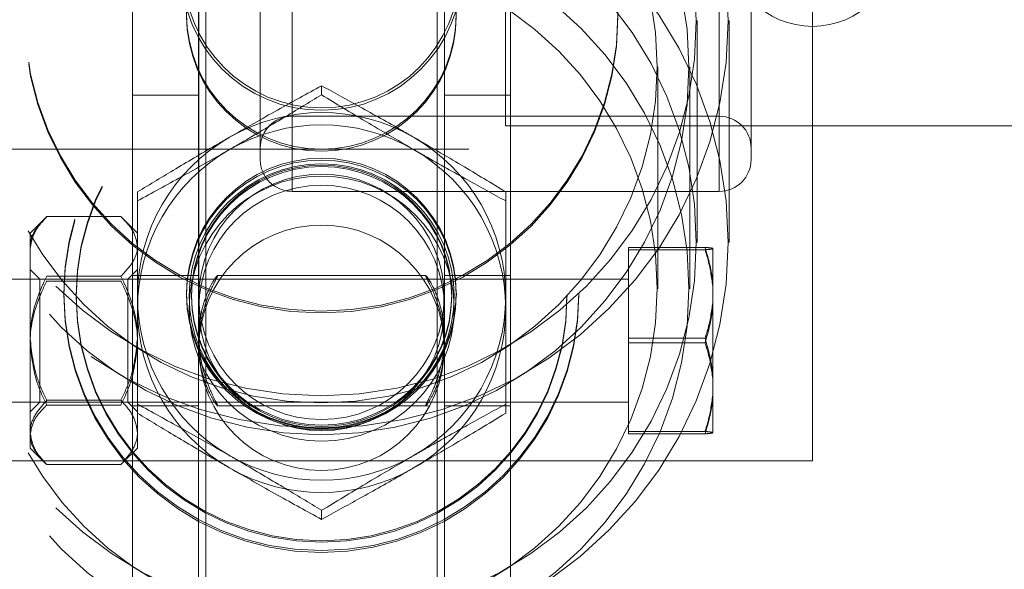
# Model space of a CAD drawing. Units: inches. Extents: x 0.1 to 10.8, y 0.2 to 8.4.
# Drawn here: x 3.1 to 3.2, y 3.7 to 3.7 of the extents above; entities that cross this region are included whole.
import ezdxf

# ---------------------------------------------------------------- set-up
doc = ezdxf.new("R2010")
doc.units = ezdxf.units.IN
doc.header["$MEASUREMENT"] = 0
doc.linetypes.add('HIDDEN', pattern=[0.07500000000000001, 0.05, -0.025])

msp = doc.modelspace()

# ---------------------------------------------------------------- linework, layer by layer
at = {"color": 7, "linetype": 'HIDDEN', "lineweight": 0}
for p, q in [((3.19389544989728, 3.680778370410462), (3.19389544989728, 3.791889484252801)), ((3.159159340245857, 3.718695042393832), (3.159159340245857, 3.772583925050046)), ((3.135006561760815, 3.767104423905266), (3.135006561760815, 3.719819596069559)), ((3.18333989442855, 3.767104423905266), (3.18333989442855, 3.719819596069559)), ((3.135006561760815, 3.7638065723727), (3.135006561760815, 3.711290824224289)), ((3.18333989442855, 3.7638065723727), (3.18333989442855, 3.711290824224289)), ((3.131395450652604, 3.714886837497651), (3.131395450652604, 3.762492861622872)), ((3.186951006046014, 3.762492861622872), (3.186951006046014, 3.714886837497651)), ((3.124451006292085, 3.751315442597222), (3.124451006292085, 3.694810227942877)), ((3.152228783734163, 3.694807119460267), (3.152228783734163, 3.751315442597222)), ((3.116951006729016, 3.722167262282452), (3.116951006729016, 3.749945037687516)), ((3.12442322855742, 3.749945037687516), (3.12442322855742, 3.722167262282452)), ((3.125256561615871, 3.638833927919205), (3.125256561615871, 3.749945037687516)), ((3.151423228410377, 3.638833927919205), (3.151423228410377, 3.749945037687516)), ((3.152256561468827, 3.722167262282452), (3.152256561468827, 3.749945037687516)), ((3.159728783297231, 3.749945037687516), (3.159728783297231, 3.722167262282452)), ((3.180839896271705, 3.705503461080402), (3.180839896271705, 3.730589286471991)), ((3.184451007889169, 3.705503461080402), (3.184451007889169, 3.730589286471991)), ((3.176395450577284, 3.700264013829165), (3.176395450577284, 3.725349843294782)), ((3.180006562194747, 3.700264013829165), (3.180006562194747, 3.725349843294782)), ((3.138339895013123, 3.723223494525211), (3.138339895013123, 3.722202673725227)), ((3.12442322855742, 3.722167262282452), (3.116951006729016, 3.722167262282452)), ((3.116951006729016, 3.666611705361282), (3.116951006729016, 3.722167262282452)), ((3.12442322855742, 3.666611705361282), (3.12442322855742, 3.722167262282452)), ((3.159728783297231, 3.722167262282452), (3.152256561468827, 3.722167262282452)), ((3.152256561468827, 3.666611705361282), (3.152256561468827, 3.722167262282452)), ((3.159728783297231, 3.666611705361282), (3.159728783297231, 3.722167262282452)), ((3.135006561760815, 3.719775726946709), (3.18333989442855, 3.719775726946709)), ((3.159159340245857, 3.718695042393832), (3.242492672572091, 3.718695042393832)), ((3.055006560649877, 3.716056148434116), (3.221673229376371, 3.716056148434116)), ((3.135006561760815, 3.711275725880188), (3.18333989442855, 3.711275725880188)), ((3.107073212504805, 3.708261687365284), (3.10535378366409, 3.706542260561583)), ((3.107233824908656, 3.708418822587082), (3.115626520177746, 3.708418822587082)), ((3.117506561422312, 3.706542260561583), (3.115784315391919, 3.708264506591975)), ((3.10535378366409, 3.706542260561583), (3.10535378366409, 3.705046868577219)), ((3.10535378366409, 3.705046868577219), (3.10535378366409, 3.694660250786536)), ((3.1174820948531, 3.70512695987422), (3.117506561422312, 3.704776100594043)), ((3.181728665634195, 3.704937558358499), (3.173062118343482, 3.704937558358499)), ((3.173062118343482, 3.704937558358499), (3.173062118343482, 3.694657472300115)), ((3.181728665634195, 3.704669568861744), (3.173062118343482, 3.704669568861744)), ((3.182610729148226, 3.700928288007265), (3.182610729148226, 3.70483304326957)), ((3.106464895087695, 3.701333926654626), (3.10535378366409, 3.702445040115245)), ((3.107233824908656, 3.701674918641384), (3.115626520177746, 3.701674918641384)), ((3.117506561422312, 3.702445040115245), (3.116395449998707, 3.701333926654626)), ((3.12442322855742, 3.701750593693105), (3.116951006729016, 3.701750593693105)), ((3.150186981210128, 3.701750593693105), (3.126513922461101, 3.701750593693105)), ((3.159728783297231, 3.701750593693105), (3.152256561468827, 3.701750593693105)), ((3.173062118343482, 3.701333926654626), (3.09028433867353, 3.701333926654626)), ((3.106464895087695, 3.687445038952094), (3.106464895087695, 3.701333926654626)), ((3.116395449998707, 3.701333926654626), (3.106464895087695, 3.701333926654626)), ((3.107233824908656, 3.701133382675031), (3.115626520177746, 3.701133382675031)), ((3.116395449998707, 3.701333926654626), (3.116395449998707, 3.687446762265519)), ((3.182610729148226, 3.700928288007265), (3.182610729148226, 3.698666742651349)), ((3.110562117571046, 3.699549543564268), (3.110562117571046, 3.699390770583613)), ((3.123062117521832, 3.699755945994705), (3.123062117521832, 3.699549543564268)), ((3.123617673233634, 3.699549543564268), (3.123617673233634, 3.699390770583613)), ((3.124451006292085, 3.699327264650572), (3.124451006292085, 3.698065033306051)), ((3.152228783734163, 3.698065033306051), (3.152228783734163, 3.699327264650572)), ((3.153062116792614, 3.699390770583613), (3.153062116792614, 3.699549543564268)), ((3.153617672504416, 3.699549543564268), (3.153617672504416, 3.699755945994705)), ((3.166117672455202, 3.699390770583613), (3.166117672455202, 3.699549543564268)), ((3.182610729148226, 3.690543686859953), (3.182610729148226, 3.698666742651349)), ((3.10535378366409, 3.694660250786536), (3.10535378366409, 3.684002865012677)), ((3.124451006292085, 3.69397315798315), (3.124451006292085, 3.693595626048135)), ((3.152228783734163, 3.693595626048135), (3.152228783734163, 3.693973923900228)), ((3.173062118343482, 3.694657472300115), (3.173062118343482, 3.684109396744977)), ((3.181728665634195, 3.694657472300115), (3.173062118343482, 3.694657472300115)), ((3.181728665634195, 3.694121493306605), (3.173062118343482, 3.694121493306605)), ((3.182610729148226, 3.690543686859953), (3.182610729148226, 3.688223186259166)), ((3.182610729148226, 3.684004881656048), (3.182610729148226, 3.688223186259166)), ((3.09028433867353, 3.687445038952094), (3.173062118343482, 3.687445038952094)), ((3.10535378366409, 3.686333929565502), (3.106464895087695, 3.687445038952094)), ((3.106464895087695, 3.687445038952094), (3.116395449998707, 3.687445038952094)), ((3.107233824908656, 3.687645582931689), (3.115626520177746, 3.687645582931689)), ((3.107233824908656, 3.687104046965337), (3.115626520177746, 3.687104046965337)), ((3.116395449998707, 3.687446762265519), (3.116395449998707, 3.687445038952094)), ((3.116395449998707, 3.687445038952094), (3.117506561422312, 3.686333929565502)), ((3.117506561422312, 3.687198091804849), (3.117506561422312, 3.686177275078892)), ((3.159173228603936, 3.687198091804849), (3.159173228603936, 3.686177275078892)), ((3.116951006729016, 3.687028371913615), (3.12442322855742, 3.687028371913615)), ((3.117506561422312, 3.686177275078892), (3.117506561422312, 3.684002865012677)), ((3.126552693957654, 3.687028371913615), (3.150445378410288, 3.687028371913615)), ((3.152256561468827, 3.687028371913615), (3.159728783297231, 3.687028371913615)), ((3.10535378366409, 3.684002865012677), (3.10535378366409, 3.682236705045138)), ((3.117506561422312, 3.684002865012677), (3.117506561422312, 3.682236705045138)), ((3.181728665634195, 3.684109396744977), (3.173062118343482, 3.684109396744977)), ((3.173062118343482, 3.684109396744977), (3.173062118343482, 3.683841407248222)), ((3.181728665634195, 3.683841407248222), (3.173062118343482, 3.683841407248222)), ((3.182610729148226, 3.684004881656048), (3.182610729148226, 3.683945926411178)), ((3.10535378366409, 3.682236705045138), (3.107073212504805, 3.680517278241436)), ((3.115784315391919, 3.680514459014745), (3.117506561422312, 3.682236705045138)), ((3.19389544989728, 3.680778370410462), (3.082784340128968, 3.680778370410462)), ((3.107233824908656, 3.680360147093666), (3.115626520177746, 3.680360147093666)), ((3.138339895013123, 3.675189624231395), (3.138339895013123, 3.674168807505438))]:
    msp.add_line(p, q, dxfattribs=at)
for centre, radius in [((3.138289894065851, 3.73058271695387), 0.04606111239726485), ((3.138290685119254, 3.730583179081511), 0.04245079180404553), ((3.138291650255602, 3.725355839971048), 0.04161842285612292), ((3.138302166841273, 3.731298252099975), 0.03357338418616732), ((3.138302168145805, 3.731091853643246), 0.03357338549071535), ((3.138298663409471, 3.725355748558578), 0.03801432441917792), ((3.138339895013123, 3.736333927919204), 0.01588888888888906), ((3.138339895013123, 3.736333927919204), 0.01588888888888906), ((3.138339895013123, 3.736333927919204), 0.0156111111111108), ((3.138289894701982, 3.705496887442033), 0.04606111303398339), ((3.138290685119273, 3.705497349611586), 0.04245079180465157), ((3.138323467088629, 3.731300055714386), 0.01526135001556361), ((3.138323464652029, 3.731093649476017), 0.01526134758087736), ((3.138291650824778, 3.70027000646609), 0.0416184234247178), ((3.138298663409471, 3.700269919092961), 0.03801432441917792), ((3.13830574379142, 3.699760958232139), 0.02913251542180434), ((3.138305745142426, 3.699554555913834), 0.02913251677282915), ((3.138344906667513, 3.699518240816255), 0.02776366950034761), ((3.138344906685698, 3.69935946804957), 0.02776366928637983), ((3.138323467088629, 3.699759651095679), 0.01526135001655323), ((3.138323465870327, 3.699553248527748), 0.01526134879821842), ((3.138343554319834, 3.699407805070716), 0.01499251045422495), ((3.138343488866007, 3.699532826100304), 0.01471487033074334), ((3.138343488945513, 3.699374053800995), 0.0147148696494158), ((3.138336235626903, 3.698018557104739), 0.01499250977289696), ((3.138336490646481, 3.699343993201446), 0.01388291211828557), ((3.138343299261813, 3.698081762829946), 0.01388291309127828), ((3.138336490646481, 3.693578897497261), 0.01388291211828557)]:
    msp.add_circle(centre, radius, dxfattribs=at)
for centre, radius, start, end in [((3.193895450568678, 3.739500594585871), 0.00955555555555554, 180, 0), ((3.138339895013124, 3.699327966207868), 0.02086218543431945, 60.04573785037142, 119.9542621496276), ((3.13500656167979, 3.716164612345815), 0.003611111111111676, 90, 180), ((3.183339895013123, 3.716164612345815), 0.003611111111111676, 0, 90), ((3.138339895013124, 3.697938649977598), 0.02086224870036248, 60.0458379817814, 119.9541620182175), ((3.138299959828542, 3.69938434396631), 0.02079339939936716, 119.936486778358, 179.9822915894242), ((3.138379830197705, 3.699384343966309), 0.02079339939936931, 0.01770841058072415, 60.06351322164128), ((3.138299979505224, 3.697995089376765), 0.02079341907956901, 119.9365181160031, 179.9822602517741), ((3.138379810521022, 3.697995089376765), 0.02079341907957051, 0.01773974822714621, 60.06348188399222), ((3.13500656167979, 3.714886834568038), 0.003611111111111232, 180, 270.0000000000008), ((3.183339895013123, 3.714886834568038), 0.003611111111111676, 270.0000000000008, 0), ((3.138299975573222, 3.699397206305997), 0.02079341514686274, 180.0177334860106, 240.0634881462103), ((3.138379814453025, 3.699397206305997), 0.02079341514686394, 299.9365118537922, 359.9822665139886), ((3.138299978613441, 3.698007960778057), 0.02079341818636481, 180.01772709805, 240.0634833022725), ((3.138379811412806, 3.698007960778057), 0.02079341818636556, 299.9365166977312, 359.9822729019517), ((3.138339895013124, 3.699453611469122), 0.02086221706727259, 240.0457879160586, 299.9542120839441), ((3.138339895013124, 3.698064364184492), 0.02086221706727298, 240.0457879160592, 299.9542120839434)]:
    msp.add_arc(centre, radius, start, end, dxfattribs=at)
for points, knots in [([(3.127923228217718, 3.717403469906781), (3.129755940366208, 3.71844920841967), (3.133392264902737, 3.720524081233902), (3.136699507067038, 3.722328503403043), (3.138339895013123, 3.723223494525211)], [0, 0, 0, 0, 0.5040012600854077, 0.9999999999999999, 0.9999999999999999, 0.9999999999999999, 0.9999999999999999]), ([(3.138339895013123, 3.723223494525211), (3.139766161009436, 3.72244441640128), (3.142667463430326, 3.72085961997981), (3.146264453849751, 3.718836147090343), (3.148320314764624, 3.717654262086148), (3.14875656180853, 3.717403469906781)], [0, 0, 0, 0, 0.4323843136061422, 0.8795537852426845, 1, 1, 1, 1]), ([(3.138339895013123, 3.722202673725227), (3.136913628796324, 3.721337531605363), (3.134012325318674, 3.719577663909233), (3.130415336711838, 3.717454488700918), (3.128359475280019, 3.716266346565756), (3.127923228217718, 3.716014226696177)], [0, 0, 0, 0, 0.4323842262360136, 0.8795537919103111, 1, 1, 1, 1]), ([(3.14875656180853, 3.716014226696177), (3.146923847456969, 3.71708126716544), (3.143287508931371, 3.719198411260182), (3.139980280537706, 3.721206607997153), (3.138339895013123, 3.722202673725227)], [0, 0, 0, 0, 0.5039999270308753, 1, 1, 1, 1]), ([(3.117506561422312, 3.71121502287773), (3.118932824815376, 3.712080163173047), (3.121834113174806, 3.713840021471511), (3.125431124574279, 3.715963210755362), (3.127486981341201, 3.71715135015332), (3.127923228217718, 3.717403469906781)], [0, 0, 0, 0, 0.4323856641469168, 0.8795538750235166, 1, 1, 1, 1]), ([(3.14875656180853, 3.717403469906781), (3.150589276192519, 3.716336433513606), (3.154225614924035, 3.714219297423917), (3.157532843114997, 3.712211092637657), (3.159173228603936, 3.71121502287773)], [0, 0, 0, 0, 0.50399990740851, 1, 1, 1, 1]), ([(3.127923228217718, 3.716014226696177), (3.126090515072007, 3.714968491044269), (3.12245418420334, 3.712893621422475), (3.119146948272309, 3.711089201381299), (3.117506561422312, 3.7101942102258)], [0, 0, 0, 0, 0.5040006566792928, 1, 1, 1, 1]), ([(3.159173228603936, 3.7101942102258), (3.157746961655515, 3.710973285276864), (3.154845656548971, 3.712558075856589), (3.151248675030887, 3.714581546655156), (3.149192809004972, 3.715763434458615), (3.14875656180853, 3.716014226696177)], [0, 0, 0, 0, 0.4323843302333844, 0.8795540460949408, 0.9999999999999999, 0.9999999999999999, 0.9999999999999999, 0.9999999999999999]), ([(3.117506561422312, 3.699390770583613), (3.117506561422312, 3.69959472824596), (3.117506561422312, 3.701265441747722), (3.117506561422312, 3.704424732160158), (3.117506561422312, 3.70814630596242), (3.117506561422312, 3.710348741826509), (3.117506561422312, 3.71121502287773)], [0, 0, 0, 0, 0.048842783574371, 0.4000942991893306, 0.7640399207053314, 1, 1, 1, 1]), ([(3.159173228603936, 3.71121502287773), (3.159173228603936, 3.710348719024082), (3.159173228603936, 3.708189098284951), (3.159173228603936, 3.704472654728172), (3.159173228603936, 3.701314129543118), (3.159173228603936, 3.699594727684881), (3.159173228603936, 3.699390770583613)], [0, 0, 0, 0, 0.2359640448785737, 0.588237998553888, 0.9511563955657742, 1, 1, 1, 1]), ([(3.107233824908656, 3.708418822587082), (3.106794666444685, 3.707957127637009), (3.10590132899931, 3.707017946404997), (3.105392504832983, 3.705853612626348), (3.1053605619493, 3.705188092135622), (3.10535378366409, 3.705046868577219)], [0, 0, 0, 0, 0.4323812447941874, 0.8795512060961485, 0.9999999999999999, 0.9999999999999999, 0.9999999999999999, 0.9999999999999999]), ([(3.10535378366409, 3.704776100594043), (3.105462479682764, 3.705416996587883), (3.105678147494183, 3.706688622154523), (3.106718037014638, 3.707845171244564), (3.107233824908656, 3.708418822587082)], [0, 0, 0, 0, 0.5039974113872346, 1, 1, 1, 1]), ([(3.117506561422312, 3.705046868577219), (3.117397863240377, 3.705640126700624), (3.117182189587575, 3.706817240652772), (3.116142307934232, 3.707887812368903), (3.115626520177746, 3.708418822587082)], [0, 0, 0, 0, 0.503993791188727, 1, 1, 1, 1]), ([(3.115626520177746, 3.701674918641384), (3.116065676660054, 3.702136602016333), (3.11695899524156, 3.70307574410857), (3.117467846624909, 3.704240183225001), (3.117499783904011, 3.704905648033525), (3.117506561422312, 3.705046868577219)], [0, 0, 0, 0, 0.4323851400158806, 0.8795445257073786, 1, 1, 1, 1]), ([(3.182610729148226, 3.700928288007265), (3.182588820885869, 3.701149969656246), (3.182454721130144, 3.702506875762794), (3.182059401097425, 3.703830324904939), (3.181728665634195, 3.704937558358499)], [0, 0, 0, 0, 0.1633728729727146, 1, 1, 1, 1]), ([(3.181728665634195, 3.704937558358499), (3.181918631521301, 3.704922027742308), (3.182338160022735, 3.704887729288854), (3.182514330230549, 3.704852383952641), (3.182610729148226, 3.70483304326957)], [0, 0, 0, 0, 0.4528080606124694, 1, 1, 1, 1]), ([(3.182610729148226, 3.7047740880247), (3.182549969528422, 3.704760536992425), (3.182391368130445, 3.704725164607446), (3.181981509135848, 3.704690780526254), (3.181728665634195, 3.704669568861744)], [0, 0, 0, 0, 0.3830963697596847, 1, 1, 1, 1]), ([(3.181728665634195, 3.704669568861744), (3.181833965985047, 3.704340338477757), (3.182264334228759, 3.702994756046301), (3.182461673707114, 3.701605285362882), (3.182610729148226, 3.700555783421581)], [0, 0, 0, 0, 0.2446750019096435, 0.9999999999999999, 0.9999999999999999, 0.9999999999999999, 0.9999999999999999]), ([(3.107233824908656, 3.701674918641384), (3.107046110632322, 3.701284822205742), (3.106069316048429, 3.69925490688458), (3.105384153594451, 3.696836597938777), (3.105356256436704, 3.694837452761397), (3.10535378366409, 3.694660250786536)], [0, 0, 0, 0, 0.1781747234422624, 0.9271543339405105, 0.9999999999999999, 0.9999999999999999, 0.9999999999999999, 0.9999999999999999]), ([(3.117506561422312, 3.694660250786536), (3.117504088640124, 3.694837452757922), (3.117476191376652, 3.696836597732483), (3.116791033257808, 3.699254908369273), (3.11581423523004, 3.70128482224611), (3.115626520177746, 3.701674918641384)], [0, 0, 0, 0, 0.07284566235535112, 0.8218251675086662, 1, 1, 1, 1]), ([(3.124451006292085, 3.694810227942877), (3.124489254544496, 3.694038422191066), (3.124565654496755, 3.692496759007173), (3.125113935383696, 3.690365295310008), (3.125817107695913, 3.688565446471252), (3.126455768074235, 3.687322724266578), (3.126637817790884, 3.686903400921644), (3.126335803748046, 3.687250354392583), (3.125750545622751, 3.688208649972296), (3.125041758039327, 3.689836151793923), (3.124503672472479, 3.692079770392176), (3.124396404604079, 3.694539985524526), (3.124688191410838, 3.696820898203506), (3.125258434368553, 3.698850412854334), (3.125977897374558, 3.700545150416767), (3.126544487203168, 3.701624148548312), (3.126604984995326, 3.701856332344771), (3.126226599745708, 3.701370263141933), (3.125596750274935, 3.70027225575612), (3.124899970242419, 3.698494463396052), (3.124496765518926, 3.696502380503713), (3.124462074198969, 3.695219513419735), (3.124451006292085, 3.694810227942877)], [0, 0, 0, 0, 0.04889674656166432, 0.09767005986864358, 0.1496684128950503, 0.2062754594025261, 0.2592603081943822, 0.3049547798751362, 0.3517356573072872, 0.4052914878395998, 0.4618883648337713, 0.5133993251456608, 0.56034219548227, 0.6085114058817803, 0.6618467343980217, 0.7185746549953197, 0.7696843998196702, 0.8147852524681584, 0.8628542382054836, 0.9177549077767571, 0.9737605538326096, 1, 1, 1, 1]), ([(3.150117640251902, 3.687040406589404), (3.150162518997174, 3.687153316400072), (3.150252106699388, 3.687378708853315), (3.150854939149278, 3.688562469060201), (3.151561398214536, 3.690317283622688), (3.152136695254782, 3.692638629181809), (3.152293394506795, 3.695132346877593), (3.152038611153702, 3.69738609130959), (3.151493754332392, 3.699317047571604), (3.150780173868508, 3.700860029487139), (3.150176116944875, 3.701759613339926), (3.150055656684832, 3.701801368260495), (3.150397783034556, 3.701129856050572), (3.151005873933258, 3.699879763725213), (3.151712899268204, 3.697991216286888), (3.152211274713489, 3.695588481139329), (3.15226805664106, 3.69312281563388), (3.151940366271576, 3.690941288768811), (3.151344339574715, 3.689081388918787), (3.150627336971495, 3.687661374947143), (3.150169531474084, 3.687026940209324), (3.150129892575955, 3.687037226967772), (3.150117640251902, 3.687040406589404)], [0, 0, 0, 0, 0.04835013456714458, 0.09651734760932189, 0.1491923281039421, 0.2059083501668604, 0.2581363897545544, 0.305305575834382, 0.3530876892990536, 0.4058022041835299, 0.4625316680926055, 0.5145821935411736, 0.5599130016533215, 0.607315494433874, 0.6615812406345346, 0.7179347053546747, 0.7687269261761258, 0.8155159915881693, 0.8641315232807163, 0.9180853969401913, 0.9746803188610926, 1, 1, 1, 1]), ([(3.10535378366409, 3.694118714820184), (3.105356256439625, 3.694295916801919), (3.105384153636886, 3.69629506252649), (3.106069314935417, 3.698713368400364), (3.107046110614281, 3.700743286168874), (3.107233824908656, 3.701133382675031)], [0, 0, 0, 0, 0.07284566511695881, 0.821825458983195, 1, 1, 1, 1]), ([(3.115626520177746, 3.701133382675031), (3.11581423524808, 3.700743286209242), (3.116791034370821, 3.69871336988506), (3.117476191334217, 3.696295062320196), (3.117504088637203, 3.694295916798444), (3.117506561422312, 3.694118714820184)], [0, 0, 0, 0, 0.1781746500659791, 0.9271543385871893, 0.9999999999999999, 0.9999999999999999, 0.9999999999999999, 0.9999999999999999]), ([(3.117506561422312, 3.687198091804849), (3.117506561422312, 3.688641752787978), (3.117506561422312, 3.691295266353552), (3.117506561422312, 3.695411740386617), (3.117506561422312, 3.698052653791574), (3.117506561422312, 3.699390770583613)], [0, 0, 0, 0, 0.3705336968383107, 0.6810575353580977, 1, 1, 1, 1]), ([(3.159173228603936, 3.699390770583613), (3.159173228603936, 3.698090547762722), (3.159173228603936, 3.695449989549322), (3.159173228603936, 3.691330233077221), (3.159173228603936, 3.688641725487394), (3.159173228603936, 3.687198091804849)], [0, 0, 0, 0, 0.3099536027617582, 0.629469440465213, 1, 1, 1, 1]), ([(3.181728665634195, 3.694657472300115), (3.181833966100432, 3.694978338947807), (3.182264343852776, 3.696289765872784), (3.182461677270799, 3.697643913864741), (3.182610729148226, 3.698666742651349)], [0, 0, 0, 0, 0.2446698642375531, 1, 1, 1, 1]), ([(3.182610729148226, 3.698235278746768), (3.182588820675163, 3.698007818642517), (3.182454715845892, 3.696615503515928), (3.182059399682502, 3.695257577395227), (3.181728665634195, 3.694121493306605)], [0, 0, 0, 0, 0.1633682633382405, 1, 1, 1, 1]), ([(3.10535378366409, 3.694660250786536), (3.10552030878848, 3.693126487318428), (3.105785898288099, 3.690680301053618), (3.10684047122195, 3.68847001529202), (3.107233824908656, 3.687645582931689)], [0, 0, 0, 0, 0.6270019132118742, 1, 1, 1, 1]), ([(3.107233824908656, 3.687104046965337), (3.106840471216334, 3.687928479464867), (3.105785897737218, 3.690138766710919), (3.105520308606798, 3.692584951695834), (3.10535378366409, 3.694118714820184)], [0, 0, 0, 0, 0.372997899256451, 0.9999999999999999, 0.9999999999999999, 0.9999999999999999, 0.9999999999999999]), ([(3.115626520177746, 3.687645582931689), (3.116019873864451, 3.68847001529202), (3.117074446798303, 3.690680301053618), (3.117340036297922, 3.693126487318428), (3.117506561422312, 3.694660250786536)], [0, 0, 0, 0, 0.3729980867881258, 1, 1, 1, 1]), ([(3.117506561422312, 3.694118714820184), (3.117340036479604, 3.692584951695834), (3.117074447349184, 3.690138766710919), (3.116019873870068, 3.687928479464867), (3.115626520177746, 3.687104046965337)], [0, 0, 0, 0, 0.6270021007435489, 0.9999999999999999, 0.9999999999999999, 0.9999999999999999, 0.9999999999999999]), ([(3.182610729148226, 3.690543686859953), (3.182588820958771, 3.690771147637986), (3.182454722958345, 3.692163414012714), (3.182059401586934, 3.693521370898154), (3.181728665634195, 3.694657472300115)], [0, 0, 0, 0, 0.1633744678186464, 1, 1, 1, 1]), ([(3.181728665634195, 3.694121493306605), (3.181833966100432, 3.693800626658913), (3.182264343852776, 3.692489199733936), (3.182461677270799, 3.691135051741979), (3.182610729148226, 3.690112222955372)], [0, 0, 0, 0, 0.2446698642375531, 1, 1, 1, 1]), ([(3.181728665634195, 3.684109396744977), (3.181833966024665, 3.684438627475284), (3.18226433753308, 3.685784221023286), (3.182461674930668, 3.687173686100992), (3.182610729148226, 3.688223186259166)], [0, 0, 0, 0, 0.2446732379149766, 1, 1, 1, 1]), ([(3.107233824908656, 3.687645582931689), (3.10679466582061, 3.687146814358998), (3.105901322170777, 3.686132212249471), (3.105392504733484, 3.684874382754375), (3.105360561953276, 3.684155427929368), (3.10535378366409, 3.684002865012677)], [0, 0, 0, 0, 0.4323783251508418, 0.8795501257112889, 0.9999999999999999, 0.9999999999999999, 0.9999999999999999, 0.9999999999999999]), ([(3.10535378366409, 3.683732097029501), (3.105462486095746, 3.6843253613531), (3.105678171224278, 3.685502504218619), (3.10671803742241, 3.686573044650529), (3.107233824908656, 3.687104046965337)], [0, 0, 0, 0, 0.5039866790828643, 1, 1, 1, 1]), ([(3.117506561422312, 3.684002865012677), (3.11739786548453, 3.684643761276015), (3.117182197891541, 3.685915387035822), (3.116142308076906, 3.687071933197974), (3.115626520177746, 3.687645582931689)], [0, 0, 0, 0, 0.5039975467587743, 1, 1, 1, 1]), ([(3.127923228217718, 3.681378071260445), (3.126090515939892, 3.682423808143075), (3.122454190582106, 3.684498678044851), (3.119146949226239, 3.686303100432893), (3.117506561422312, 3.687198091804849)], [0, 0, 0, 0, 0.5040011818256547, 1, 1, 1, 1]), ([(3.159173228603936, 3.687198091804849), (3.157746962613421, 3.686419013342016), (3.154845660941193, 3.684834216633657), (3.151248668969362, 3.682810748270203), (3.149192808833092, 3.681628863478568), (3.14875656180853, 3.681378071260445)], [0, 0, 0, 0, 0.4323844141069992, 0.8795537662936092, 0.9999999999999999, 0.9999999999999999, 0.9999999999999999, 0.9999999999999999]), ([(3.182610729148226, 3.687850677599455), (3.182588820616163, 3.687628995193437), (3.182454714366153, 3.686272035444687), (3.182059399286273, 3.684948620173301), (3.181728665634195, 3.683841407248222)], [0, 0, 0, 0, 0.1633669725444491, 1, 1, 1, 1]), ([(3.117506561422312, 3.686177275078892), (3.118932828371804, 3.685312135420788), (3.12183413472298, 3.683552271893413), (3.12543111899559, 3.681429085694829), (3.127486981119723, 3.680240943742354), (3.127923228217718, 3.679988823975815)], [0, 0, 0, 0, 0.4323840129601481, 0.8795537773594915, 1, 1, 1, 1]), ([(3.14875656180853, 3.679988823975815), (3.15058927579379, 3.681055863873225), (3.154225611993437, 3.683173005902273), (3.15753284267673, 3.685181207423123), (3.159173228603936, 3.686177275078892)], [0, 0, 0, 0, 0.5040001486765725, 1, 1, 1, 1]), ([(3.10535378366409, 3.684002865012677), (3.105462479601871, 3.68336196874934), (3.10567814719486, 3.682090342989532), (3.106718037009496, 3.68093379682738), (3.107233824908656, 3.680360147093666)], [0, 0, 0, 0, 0.5039975467587743, 1, 1, 1, 1]), ([(3.107233824908656, 3.680360147093666), (3.10679466536268, 3.680821842900188), (3.105901317410986, 3.681761034605896), (3.105392506666284, 3.682925349297359), (3.105360562182411, 3.683590874655899), (3.10535378366409, 3.683732097029501)], [0, 0, 0, 0, 0.4323777949971625, 0.8795523655538334, 1, 1, 1, 1]), ([(3.115626520177746, 3.680360147093666), (3.116065677337286, 3.680858909771479), (3.116959002095344, 3.681873482889113), (3.117467842287982, 3.683131359199975), (3.117499783398336, 3.683850302529138), (3.117506561422312, 3.684002865012677)], [0, 0, 0, 0, 0.432385544629615, 0.8795500737105425, 1, 1, 1, 1]), ([(3.182610729148226, 3.684004881656048), (3.182549972182333, 3.684018430873623), (3.18239138537776, 3.684053796812133), (3.181981511022, 3.684088183876765), (3.181728665634195, 3.684109396744977)], [0, 0, 0, 0, 0.383114888132067, 1, 1, 1, 1]), ([(3.181728665634195, 3.683841407248222), (3.181918632249985, 3.683856937806511), (3.182338174744048, 3.683891237144486), (3.182514333915272, 3.683926584274261), (3.182610729148226, 3.683945926411178)], [0, 0, 0, 0, 0.4527946953609943, 1, 1, 1, 1]), ([(3.138339895013123, 3.675189624231395), (3.136913628480593, 3.676054764308475), (3.134012323289354, 3.677814628499028), (3.130415336831479, 3.679937809558636), (3.128359475290435, 3.68112595144998), (3.127923228217718, 3.681378071260445)], [0, 0, 0, 0, 0.4323840499137457, 0.8795537580187884, 1, 1, 1, 1]), ([(3.14875656180853, 3.681378071260445), (3.146923847689511, 3.680311032981424), (3.14328751064052, 3.678193893823478), (3.139980280793307, 3.676185692133558), (3.138339895013123, 3.675189624231395)], [0, 0, 0, 0, 0.5040000677404013, 1, 1, 1, 1]), ([(3.127923228217718, 3.679988823975815), (3.129755940624881, 3.678943088723445), (3.133392266803922, 3.676868221734125), (3.136699507351355, 3.675063799127182), (3.138339895013123, 3.674168807505438)], [0, 0, 0, 0, 0.5040011035660128, 0.9999999999999999, 0.9999999999999999, 0.9999999999999999, 0.9999999999999999]), ([(3.138339895013123, 3.674168807505438), (3.139766161028608, 3.674947885617712), (3.142667462976122, 3.676532681735593), (3.14626445197775, 3.678556154082814), (3.148320314718088, 3.679738033234305), (3.14875656180853, 3.679988823975815)], [0, 0, 0, 0, 0.4323844505052843, 0.8795539083916556, 1, 1, 1, 1])]:
    msp.add_open_spline(points, degree=3, knots=knots, dxfattribs=at)

doc.saveas('drawing.dxf')
